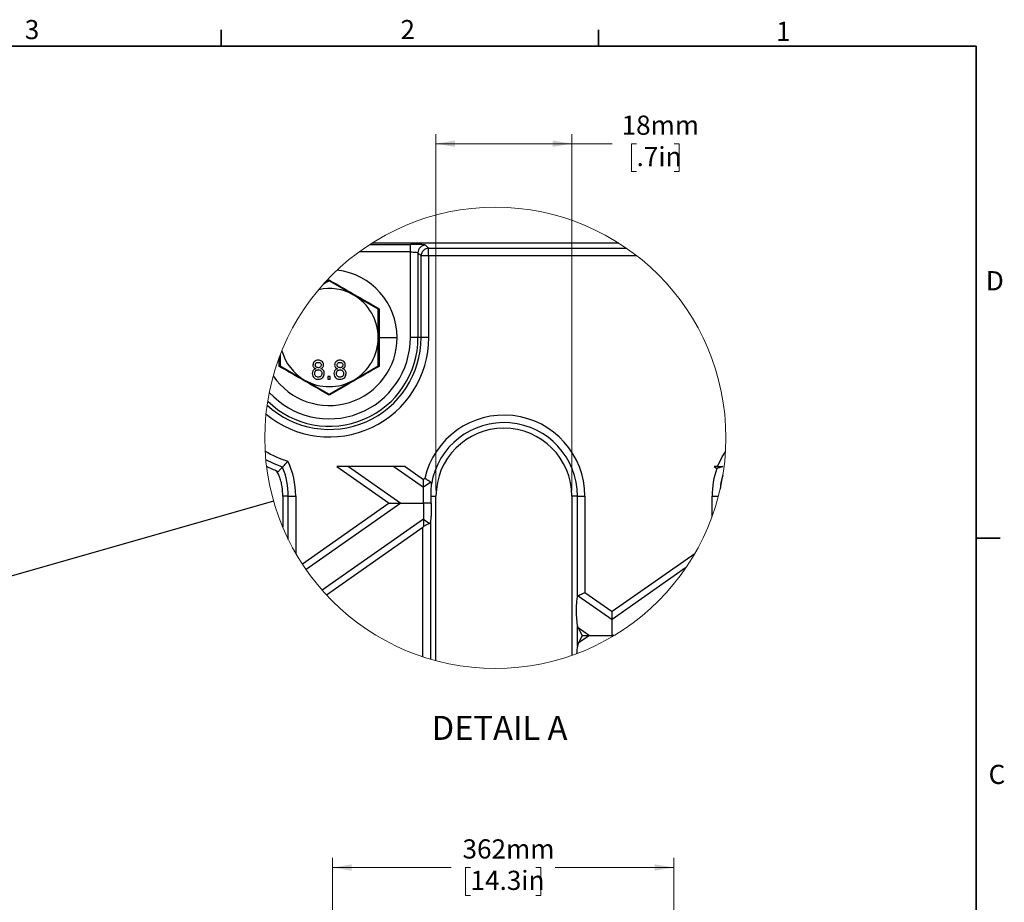
# Model space of a CAD drawing. Units: millimetres. Extents: x 101 to 3361, y 57 to 2192.
# Drawn here: x 2314 to 3358, y 1255 to 2190 of the extents above; entities that cross this region are included whole.
import ezdxf

# ---------------------------------------------------------------- set-up
doc = ezdxf.new("R2010")
doc.units = ezdxf.units.MM
doc.header["$LTSCALE"] = 8
doc.styles.add('SLDTEXTSTYLE0', font='TXT', dxfattribs={"width": 0.7})
doc.dimstyles.new('SLDDIMSTYLE1', dxfattribs={"dimtxt": 20.32, "dimasz": 20.32, "dimexe": 0, "dimexo": 0.0625, "dimgap": 5.08, "dimtad": 0, "dimtih": 1, "dimtoh": 1, "dimdec": 0, "dimrnd": 1e-09, "dimzin": 12, "dimdsep": 46, "dimtxsty": 'SLDTEXTSTYLE0', "dimsah": 1, "dimcen": 0.09, "dimadec": 0, "dimazin": 3, "dimtfac": 1, "dimtdec": 4, "dimtofl": 0, "dimtmove": 0, "dimatfit": 3, "dimfxl": 1, "dimfrac": 2, "dimtolj": 1, "dimtzin": 12, "dimarcsym": 0})
doc.dimstyles.new('SLDDIMSTYLE3', dxfattribs={"dimtxt": 0.18, "dimasz": 20.32, "dimexe": 0, "dimexo": 0.0625, "dimgap": 0, "dimtad": 0, "dimtih": 1, "dimtoh": 1, "dimdec": 0, "dimrnd": 1e-09, "dimzin": 0, "dimdsep": 46, "dimtxsty": 'Standard', "dimblk1": 'NONE', "dimblk2": 'NONE', "dimsah": 1, "dimcen": 0.09, "dimadec": 0, "dimazin": 0, "dimtfac": 20.32, "dimtdec": 0, "dimtofl": 0, "dimtmove": 0, "dimatfit": 3, "dimldrblk": 'NONE', "dimfxl": 1, "dimfrac": 2, "dimtolj": 1, "dimtzin": 0, "dimarcsym": 0})
doc.dimstyles.new('SLDDIMSTYLE4', dxfattribs={"dimtxt": 20.32, "dimasz": 20.32, "dimexe": 0, "dimexo": 0.0625, "dimgap": 5.08, "dimtad": 0, "dimtih": 1, "dimtoh": 1, "dimdec": 0, "dimlfac": 0.125, "dimrnd": 1e-09, "dimzin": 12, "dimdsep": 46, "dimtxsty": 'SLDTEXTSTYLE0', "dimsah": 1, "dimcen": 0.09, "dimadec": 0, "dimazin": 3, "dimtfac": 1, "dimtdec": 4, "dimtofl": 0, "dimtmove": 0, "dimatfit": 3, "dimfxl": 1, "dimfrac": 2, "dimtolj": 1, "dimtzin": 12, "dimarcsym": 0})

# ---------------------------------------------------------------- blocks, each defined once
blk = doc.blocks.new('_D_5')
at = {"color": 7, "linetype": 'Continuous', "lineweight": 0, "transparency": 16777216}
for p, q in [((2645.5, 1141.3), (2645.5, 1302)), ((3007.5, 1141.3), (3007.5, 1302)), ((2645.5, 1291.8), (2771.3, 1291.8)), ((2791.9, 1291.8), (2786.5, 1291.8)), ((2786.5, 1291.8), (2786.5, 1262.2)), ((2861.1, 1291.8), (2866.5, 1291.8)), ((2866.5, 1291.8), (2866.5, 1262.2)), ((3007.5, 1291.8), (2881.7, 1291.8)), ((2786.5, 1262.2), (2791.9, 1262.2)), ((2866.5, 1262.2), (2861.1, 1262.2))]:
    blk.add_line(p, q, dxfattribs=at)
at = {"color": 7, "linetype": 'Continuous', "lineweight": 18, "transparency": 16777216}
for points in [[(2645.5, 1291.8), (2665.8, 1288.5), (2665.8, 1295.2)], [(3007.5, 1291.8), (2987.2, 1295.2), (2987.2, 1288.5)]]:
    blk.add_solid(points, dxfattribs=at)
at = {"color": 7, "linetype": 'Continuous', "lineweight": 18, "transparency": 16777216, "char_height": 20.32, "attachment_point": 1, "style": 'SLDTEXTSTYLE0'}
for s, insert in [('362mm', (2783.4, 1321.7)), ('14.3in', (2791.9, 1288.4))]:
    blk.add_mtext(s, dxfattribs=dict(at, insert=insert))
blk = doc.blocks.new('_None')
blk = doc.blocks.new('_D_7')
at = {"color": 7, "linetype": 'Continuous', "lineweight": 0, "transparency": 16777216}
for p, q in [((2755.3, 1691.6), (2755.3, 2069.2)), ((2899.3, 1691.6), (2899.3, 2069.2)), ((2755.3, 2059), (2899.3, 2059)), ((2899.3, 2059), (2942.2, 2059)), ((2967.9, 2059), (2962.4, 2059)), ((2962.4, 2059), (2962.4, 2029.4)), ((3007.7, 2059), (3013.2, 2059)), ((3013.2, 2059), (3013.2, 2029.4)), ((2962.4, 2029.4), (2967.9, 2029.4)), ((3013.2, 2029.4), (3007.7, 2029.4))]:
    blk.add_line(p, q, dxfattribs=at)
at = {"color": 7, "linetype": 'Continuous', "lineweight": 18, "transparency": 16777216}
for points in [[(2755.3, 2059), (2775.6, 2055.6), (2775.6, 2062.4)], [(2899.3, 2059), (2879, 2062.4), (2879, 2055.6)]]:
    blk.add_solid(points, dxfattribs=at)
at = {"color": 7, "linetype": 'Continuous', "lineweight": 18, "transparency": 16777216, "char_height": 20.32, "attachment_point": 1, "style": 'SLDTEXTSTYLE0'}
for s, insert in [('18mm', (2952, 2088.8)), ('.7in', (2967.9, 2055.5))]:
    blk.add_mtext(s, dxfattribs=dict(at, insert=insert))

msp = doc.modelspace()

# ---------------------------------------------------------------- linework, layer by layer
at = {"color": 7, "linetype": 'Continuous', "lineweight": 35}
for p, q in [((2527.5, 2162.5), (2527.5, 2179.7)), ((2927.6, 2162.5), (2927.6, 2179.7)), ((127.3, 2162.5), (3327.7, 2162.5)), ((3327.7, 79.7), (3327.7, 2162.5)), ((3327.7, 1640.9), (3353.1, 1640.9))]:
    msp.add_line(p, q, dxfattribs=at)
at = {"color": 7, "linetype": 'Continuous', "lineweight": 25}
for p, q in [((2685.4, 1952.3), (2728.2, 1952.3)), ((2949, 1953.5), (2687.4, 1953.5)), ((2728.2, 1944.3), (2728.2, 1952.3)), ((2728.2, 1944.3), (2673.8, 1944.3)), ((2728.2, 1853.5), (2728.2, 1944.3)), ((2739.6, 1940.1), (2736.2, 1943.5)), ((2736.2, 1943.5), (2736.2, 1853.5)), ((2744.1, 1951.5), (2747.5, 1948.1)), ((2747.5, 1940.1), (2747.5, 1948.1)), ((2747.5, 1948.1), (2957.3, 1948.1)), ((2747.5, 1940.1), (2739.6, 1940.1)), ((2739.6, 1853.5), (2739.6, 1940.1)), ((2747.5, 1940.1), (2747.5, 1853.5)), ((2968.1, 1940.1), (2747.5, 1940.1)), ((2642.1, 1913.6), (2636.2, 1910.2)), ((2638.3, 1912.5), (2642.1, 1914.7)), ((2668.1, 1898.6), (2642.1, 1913.6)), ((2694.1, 1883.6), (2668.1, 1898.6)), ((2694.1, 1853.5), (2694.1, 1883.6)), ((2695, 1884.1), (2694.9, 1853.5)), ((2694.1, 1823.5), (2694.1, 1853.5)), ((2694.9, 1853.5), (2695, 1823)), ((2694.9, 1853.5), (2714.1, 1853.5)), ((2736.2, 1853.5), (2728.2, 1853.5)), ((2739.6, 1853.5), (2736.2, 1853.5)), ((2747.5, 1853.5), (2739.6, 1853.5)), ((2589.1, 1823), (2589.1, 1832.3)), ((2590.1, 1834.7), (2590.1, 1823.5)), ((2590.1, 1823.5), (2616.1, 1808.5)), ((2668.1, 1808.5), (2694.1, 1823.5)), ((2616.1, 1808.5), (2642.1, 1793.5)), ((2643.3, 1812.1), (2640.8, 1812.1)), ((2640.8, 1812.1), (2640.8, 1809.5)), ((2640.8, 1809.5), (2643.3, 1809.5)), ((2642.1, 1793.5), (2668.1, 1808.5)), ((2643.3, 1809.5), (2643.3, 1812.1)), ((2583.2, 1713.4), (2575.7, 1716.8)), ((2722.8, 1716.7), (2650.3, 1716.7)), ((2650.3, 1716.7), (2705.8, 1677.9)), ((2662.4, 1716.7), (2717.9, 1677.9)), ((2710.7, 1716.7), (2742.1, 1694.8)), ((2722.8, 1716.7), (2742.1, 1703.2)), ((3053.8, 1716.7), (3050.3, 1716.7)), ((3050.3, 1716.7), (3053.1, 1714.8)), ((3053.8, 1716.7), (3059.4, 1716.7)), ((2743.6, 1704.3), (2742.1, 1703.2)), ((2742.1, 1694.8), (2742.1, 1703.2)), ((2749.8, 1700.2), (2742.1, 1694.8)), ((2742.1, 1677.9), (2742.1, 1694.8)), ((2592.9, 1685.5), (2592.9, 1652.6)), ((2598.8, 1685.5), (2592.9, 1685.5)), ((2598.8, 1685.5), (2606.6, 1685.5)), ((2598.8, 1639.6), (2598.8, 1685.5)), ((2606.6, 1685.5), (2606.6, 1624.8)), ((2750.3, 1685.5), (2755.3, 1685.5)), ((2755.3, 1511), (2755.3, 1685.5)), ((2905.2, 1685.5), (2899.3, 1685.5)), ((2899.3, 1685.5), (2899.3, 1516.6)), ((2905.2, 1685.5), (2913, 1685.5)), ((2905.2, 1578.3), (2905.2, 1685.5)), ((2913, 1685.5), (2913, 1583.5)), ((3047.9, 1663.8), (3047.9, 1685.5)), ((3047.9, 1685.5), (3054.7, 1685.5)), ((2705.8, 1677.9), (2613.7, 1613.4)), ((2717.9, 1677.9), (2617.6, 1607.6)), ((2705.8, 1677.9), (2717.9, 1677.9)), ((2717.9, 1677.9), (2742.1, 1677.9)), ((2750.2, 1677.9), (2742.1, 1677.9)), ((2742.1, 1677.9), (2742.1, 1661)), ((2742.1, 1661), (2634.7, 1585.8)), ((2742.1, 1661), (2742.1, 1653.2)), ((2742.1, 1661), (2748.4, 1656.5)), ((2741.5, 1652.1), (2639.4, 1580.6)), ((2741.5, 1515.1), (2741.5, 1652.1)), ((2749.4, 1658.1), (2749.4, 1512.7)), ((3029.5, 1624.4), (2942.1, 1563.2)), ((3019.9, 1609.3), (2942.1, 1554.7)), ((2906.1, 1579.9), (2942.1, 1554.7)), ((2913, 1583.5), (2942.1, 1563.2)), ((2942.1, 1554.7), (2942.1, 1563.2)), ((2905.2, 1526.6), (2905.2, 1549.1)), ((2906.1, 1546.1), (2905.2, 1549.1)), ((2906.1, 1546.1), (2917.9, 1537.8)), ((2942.1, 1537.8), (2942.1, 1554.7)), ((2917.9, 1537.8), (2906.1, 1529.6)), ((2910.4, 1537.8), (2917.9, 1537.8)), ((2917.9, 1537.8), (2942.1, 1537.8)), ((2944.3, 1537.8), (2942.1, 1537.8)), ((2942.1, 1537.8), (2942.1, 1536.5)), ((2906.1, 1529.6), (2905.2, 1526.6))]:
    msp.add_line(p, q, dxfattribs=at)
at = {"color": 7, "linetype": 'Continuous', "lineweight": 25, "flags": 128}
for points in [[(3053.8, 1716.7), (3058.7, 1727.2), (3062.1, 1732.4)], [(2592.5, 1716.1), (2583.1, 1719.9), (2575, 1723.8)], [(3059.4, 1707.8), (3057.1, 1699.6), (3056.5, 1692.9)], [(2741.5, 1652.1), (2741.8, 1652.7), (2742.1, 1653.2)], [(2748.4, 1656.5), (2747.1, 1655.8), (2745.3, 1654.9), (2742.1, 1653.2)], [(2906.1, 1579.9), (2907.5, 1580.7), (2909.5, 1581.7), (2913, 1583.5)], [(2910.4, 1537.8), (2907.7, 1543.1), (2906.1, 1546.1)], [(2910.4, 1537.8), (2907.7, 1532.6), (2906.1, 1529.6)]]:
    msp.add_lwpolyline(points, dxfattribs=at)
at = {"color": 7, "linetype": 'Continuous', "lineweight": 18}
msp.add_circle((2818.2, 1747.2), 244.4, dxfattribs=at)
at = {"color": 7, "linetype": 'Continuous', "lineweight": 25}
for centre, radius, start, end in [((2744.2, 1943.4), 8.01, 90.1836, 179.8173), ((2747.6, 1940.1), 8.01, 90.1841, 179.8168), ((2642.3, 1853.6), 71.8, 359.9553, 83.3464), ((2642.3, 1854.3), 51.2, 59.821, 102.7508), ((2642.1, 1853.5), 52, 359.9996, 60.0004), ((2642.4, 1853.4), 105.2, 230.2876, 0.0996), ((2642.3, 1853.4), 97.2, 227.2586, 0.1006), ((2642.4, 1853.3), 93.8, 225.7885, 0.1232), ((2642.1, 1853.5), 86.1, 222.5055, 0.0094), ((2642.2, 1853.4), 71.9, 214.3154, 0.0967), ((2642.1, 1853.5), 52, 299.9996, 0.0004), ((2641.9, 1853.4), 51.8, 195.4243, 240.0445), ((2642.1, 1853.5), 52, 239.9999, 300.0001), ((2827.3, 1685.5), 85.8, 0, 167.3625), ((2827.3, 1685.5), 77.9, 0.0001, 170.53), ((2827.3, 1685.5), 72, 0, 180), ((2633.6, 1833.4), 116.4, 239.3438, 252.3564), ((2520.9, 1685.5), 85.8, 0.0004, 25.4662), ((2520.9, 1685.5), 77.9, 0.0002, 23.0902), ((3133.7, 1685.5), 85.8, 160.0342, 180.0005), ((2520.9, 1685.5), 72, 359.998, 7.9404)]:
    msp.add_arc(centre, radius, start, end, dxfattribs=at)
for points, knots in [([(2744.1, 1951.5), (2743.6, 1951.6), (2741.6, 1952), (2737.9, 1952.1), (2733.1, 1952.2), (2729.8, 1952.3), (2728.2, 1952.3)], [0, 0, 0, 0, 0.106258, 0.384801, 0.686227, 1, 1, 1, 1]), ([(2728.2, 1944.3), (2729.1, 1944.3), (2731, 1944.2), (2733.3, 1944.1), (2734.9, 1943.9), (2735.8, 1943.7), (2736.1, 1943.5), (2736.2, 1943.5)], [0, 0, 0, 0, 0.357883, 0.682011, 0.878389, 0.955792, 1, 1, 1, 1]), ([(2642.1, 1914.7), (2650.9, 1909.5), (2668.5, 1899.3), (2686.2, 1889.2), (2695, 1884.1)], [0, 0, 0, 0, 0.500677, 1, 1, 1, 1]), ([(2630.5, 1829.5), (2629.7, 1829.5), (2628.1, 1829.4), (2626.2, 1828.1), (2625.1, 1826.3), (2624.9, 1825.1), (2624.9, 1824.4)], [0, 0, 0, 0, 0.280362, 0.559693, 0.779822, 1, 1, 1, 1]), ([(2627.4, 1824.4), (2627.5, 1824.8), (2627.6, 1825.7), (2628.4, 1826.7), (2629.5, 1827.2), (2630.2, 1827.2), (2630.5, 1827.2)], [0, 0, 0, 0, 0.279698, 0.559151, 0.779326, 1, 1, 1, 1]), ([(2636.2, 1824.5), (2636.1, 1825.3), (2635.9, 1826.9), (2634.3, 1828.6), (2632.4, 1829.4), (2631.2, 1829.5), (2630.5, 1829.5)], [0, 0, 0, 0, 0.279276, 0.55867, 0.779075, 1, 1, 1, 1]), ([(2630.5, 1827.2), (2630.9, 1827.2), (2631.8, 1827.1), (2632.9, 1826.5), (2633.5, 1825.5), (2633.6, 1824.8), (2633.6, 1824.5)], [0, 0, 0, 0, 0.28036, 0.559359, 0.779715, 1, 1, 1, 1]), ([(2653.6, 1829.5), (2652.8, 1829.5), (2651.2, 1829.4), (2649.3, 1828.1), (2648.1, 1826.3), (2648, 1825.1), (2647.9, 1824.4)], [0, 0, 0, 0, 0.280342, 0.559681, 0.779816, 1, 1, 1, 1]), ([(2650.5, 1824.4), (2650.6, 1824.8), (2650.7, 1825.7), (2651.5, 1826.7), (2652.5, 1827.2), (2653.2, 1827.2), (2653.6, 1827.2)], [0, 0, 0, 0, 0.279689, 0.559165, 0.779333, 1, 1, 1, 1]), ([(2659.2, 1824.5), (2659.1, 1825.3), (2658.9, 1826.9), (2657.4, 1828.6), (2655.5, 1829.4), (2654.2, 1829.5), (2653.6, 1829.5)], [0, 0, 0, 0, 0.27927, 0.558678, 0.779079, 1, 1, 1, 1]), ([(2653.6, 1827.2), (2654, 1827.2), (2654.9, 1827.1), (2655.9, 1826.5), (2656.6, 1825.5), (2656.6, 1824.8), (2656.7, 1824.5)], [0, 0, 0, 0, 0.280362, 0.559364, 0.779723, 1, 1, 1, 1]), ([(2642.1, 1792.4), (2633.3, 1797.5), (2615.7, 1807.8), (2598, 1817.9), (2589.1, 1823)], [0, 0, 0, 0, 0.500678, 1, 1, 1, 1]), ([(2627.8, 1820.5), (2627.2, 1820.3), (2626.1, 1819.8), (2624.4, 1818), (2624.2, 1816.4), (2624.1, 1815.4)], [0, 0, 0, 0, 0.281209, 0.561789, 1, 1, 1, 1]), ([(2624.9, 1824.4), (2624.9, 1823.9), (2625, 1823), (2626, 1821.4), (2627.1, 1820.8), (2627.8, 1820.5)], [0, 0, 0, 0, 0.2806178, 0.5608305, 1, 1, 1, 1]), ([(2626.7, 1815.4), (2626.7, 1816), (2626.8, 1817.1), (2627.9, 1818.5), (2629.2, 1819.2), (2630.1, 1819.3), (2630.6, 1819.3)], [0, 0, 0, 0, 0.2799748, 0.5593168, 0.7793317, 1, 1, 1, 1]), ([(2630.5, 1821.6), (2630.1, 1821.6), (2629.2, 1821.7), (2628.1, 1822.4), (2627.5, 1823.3), (2627.5, 1824), (2627.4, 1824.4)], [0, 0, 0, 0, 0.28045, 0.559257, 0.779559, 1, 1, 1, 1]), ([(2633.6, 1824.5), (2633.5, 1824), (2633.5, 1823.1), (2632.6, 1822.1), (2631.5, 1821.6), (2630.8, 1821.6), (2630.5, 1821.6)], [0, 0, 0, 0, 0.279943, 0.558811, 0.779053, 1, 1, 1, 1]), ([(2630.6, 1819.3), (2631.1, 1819.2), (2632.3, 1819.1), (2633.6, 1818.1), (2634.3, 1816.8), (2634.3, 1815.9), (2634.4, 1815.5)], [0, 0, 0, 0, 0.2801052, 0.5589733, 0.7793126, 1, 1, 1, 1]), ([(2633.1, 1820.5), (2633.6, 1820.7), (2634.5, 1821.1), (2635.5, 1822.1), (2636.1, 1823.3), (2636.1, 1824.1), (2636.2, 1824.5)], [0, 0, 0, 0, 0.280299, 0.559623, 0.779671, 1, 1, 1, 1]), ([(2636.9, 1815.4), (2636.9, 1816.1), (2636.8, 1817.4), (2635.9, 1819), (2634.6, 1820), (2633.6, 1820.3), (2633.1, 1820.5)], [0, 0, 0, 0, 0.280203, 0.559483, 0.779578, 1, 1, 1, 1]), ([(2695, 1823), (2686.2, 1817.9), (2668.5, 1807.8), (2650.9, 1797.5), (2642.1, 1792.4)], [0, 0, 0, 0, 0.500678, 1, 1, 1, 1]), ([(2650.9, 1820.5), (2650.3, 1820.3), (2649.1, 1819.8), (2647.5, 1818), (2647.3, 1816.4), (2647.2, 1815.4)], [0, 0, 0, 0, 0.281236, 0.561787, 1, 1, 1, 1]), ([(2647.9, 1824.4), (2648, 1823.9), (2648.1, 1823), (2649, 1821.4), (2650.2, 1820.8), (2650.9, 1820.5)], [0, 0, 0, 0, 0.2806178, 0.5608305, 1, 1, 1, 1]), ([(2649.7, 1815.4), (2649.8, 1816), (2649.9, 1817.1), (2650.9, 1818.5), (2652.3, 1819.2), (2653.2, 1819.3), (2653.6, 1819.3)], [0, 0, 0, 0, 0.279982, 0.559309, 0.779364, 1, 1, 1, 1]), ([(2653.6, 1821.6), (2653.1, 1821.6), (2652.3, 1821.7), (2651.2, 1822.4), (2650.6, 1823.3), (2650.5, 1824), (2650.5, 1824.4)], [0, 0, 0, 0, 0.280448, 0.559252, 0.779552, 1, 1, 1, 1]), ([(2656.7, 1824.5), (2656.6, 1824), (2656.5, 1823.1), (2655.7, 1822.1), (2654.6, 1821.6), (2653.9, 1821.6), (2653.6, 1821.6)], [0, 0, 0, 0, 0.27994, 0.558846, 0.779048, 1, 1, 1, 1]), ([(2653.6, 1819.3), (2654.2, 1819.2), (2655.4, 1819.1), (2656.6, 1818.1), (2657.3, 1816.8), (2657.4, 1815.9), (2657.4, 1815.5)], [0, 0, 0, 0, 0.280133, 0.558991, 0.779321, 1, 1, 1, 1]), ([(2656.2, 1820.5), (2656.7, 1820.7), (2657.6, 1821.1), (2658.6, 1822.1), (2659.2, 1823.3), (2659.2, 1824.1), (2659.2, 1824.5)], [0, 0, 0, 0, 0.280327, 0.559641, 0.77968, 1, 1, 1, 1]), ([(2660, 1815.4), (2660, 1816.1), (2659.9, 1817.4), (2658.9, 1819), (2657.6, 1820), (2656.7, 1820.3), (2656.2, 1820.5)], [0, 0, 0, 0, 0.280191, 0.559463, 0.779552, 1, 1, 1, 1]), ([(2624.1, 1815.4), (2624.2, 1814.4), (2624.4, 1812.6), (2626.2, 1810.5), (2628.3, 1809.4), (2629.8, 1809.3), (2630.5, 1809.3)], [0, 0, 0, 0, 0.279532, 0.559024, 0.779261, 1, 1, 1, 1]), ([(2630.5, 1811.6), (2629.9, 1811.6), (2628.8, 1811.7), (2627.5, 1812.7), (2626.8, 1814.1), (2626.7, 1814.9), (2626.7, 1815.4)], [0, 0, 0, 0, 0.280187, 0.559062, 0.779304, 1, 1, 1, 1]), ([(2634.4, 1815.5), (2634.3, 1814.9), (2634.2, 1813.7), (2633.2, 1812.4), (2631.8, 1811.7), (2630.9, 1811.6), (2630.5, 1811.6)], [0, 0, 0, 0, 0.2805436, 0.5585131, 0.7791479, 1, 1, 1, 1]), ([(2630.5, 1809.3), (2631.4, 1809.4), (2633.3, 1809.5), (2635.5, 1811.1), (2636.7, 1813.2), (2636.9, 1814.7), (2636.9, 1815.4)], [0, 0, 0, 0, 0.280142, 0.55934, 0.779528, 1, 1, 1, 1]), ([(2647.2, 1815.4), (2647.3, 1814.4), (2647.5, 1812.6), (2649.3, 1810.5), (2651.4, 1809.4), (2652.9, 1809.3), (2653.6, 1809.3)], [0, 0, 0, 0, 0.2795354, 0.5590261, 0.7792624, 1, 1, 1, 1]), ([(2653.6, 1811.6), (2653, 1811.6), (2651.9, 1811.7), (2650.5, 1812.7), (2649.8, 1814.1), (2649.8, 1814.9), (2649.7, 1815.4)], [0, 0, 0, 0, 0.28018, 0.559079, 0.779315, 1, 1, 1, 1]), ([(2657.4, 1815.5), (2657.4, 1814.9), (2657.3, 1813.7), (2656.3, 1812.4), (2654.9, 1811.7), (2654, 1811.6), (2653.6, 1811.6)], [0, 0, 0, 0, 0.280556, 0.558508, 0.779182, 1, 1, 1, 1]), ([(2653.6, 1809.3), (2654.5, 1809.4), (2656.4, 1809.5), (2658.6, 1811.1), (2659.8, 1813.2), (2659.9, 1814.7), (2660, 1815.4)], [0, 0, 0, 0, 0.28012, 0.559341, 0.77953, 1, 1, 1, 1]), ([(2592.5, 1716.1), (2592.8, 1716.3), (2593.5, 1717.1), (2594.8, 1718.5), (2596.5, 1720.3), (2597.7, 1721.7), (2598.3, 1722.4)], [0, 0, 0, 0, 0.119287, 0.360848, 0.663527, 1, 1, 1, 1]), ([(2587.9, 1711.3), (2587.1, 1711.7), (2585.5, 1712.4), (2584, 1713.1), (2583.2, 1713.4)], [0, 0, 0, 0, 0.5011063, 1, 1, 1, 1]), ([(2592.2, 1695.5), (2591.9, 1697.4), (2591.2, 1701.2), (2589.4, 1706.3), (2587.8, 1709.9), (2586.5, 1711.6), (2586.2, 1712.1)], [0, 0, 0, 0, 0.3306933, 0.6409859, 0.9095773, 1, 1, 1, 1]), ([(2587.9, 1711.3), (2588.8, 1712.2), (2590.3, 1713.8), (2591.9, 1715.4), (2592.5, 1716.1)], [0, 0, 0, 0, 0.560452, 1, 1, 1, 1]), ([(3059.4, 1716.7), (3058.4, 1716.4), (3056.3, 1715.8), (3054.2, 1715.2), (3053.1, 1714.8)], [0, 0, 0, 0, 0.476954, 1, 1, 1, 1]), ([(2749.8, 1700.2), (2749.5, 1700.4), (2748.6, 1701), (2747.1, 1702), (2745.8, 1702.9), (2744.6, 1703.6), (2744, 1704), (2743.6, 1704.3)], [0, 0, 0, 0, 0.175752, 0.43068, 0.706865, 0.8111, 1, 1, 1, 1]), ([(2750.5, 1698.4), (2750.5, 1698.8), (2750.5, 1699.5), (2750, 1700), (2749.8, 1700.2)], [0, 0, 0, 0, 0.591593, 1, 1, 1, 1]), ([(2750.3, 1685.5), (2750.3, 1687.8), (2750.3, 1692.1), (2750.4, 1696.4), (2750.5, 1698.4)], [0, 0, 0, 0, 0.532945, 1, 1, 1, 1]), ([(2750.2, 1677.9), (2750.3, 1679.3), (2750.4, 1681.9), (2750.3, 1684.4), (2750.3, 1685.5)], [0, 0, 0, 0, 0.5607179, 1, 1, 1, 1]), ([(2750.2, 1677.9), (2750.3, 1675.8), (2750.4, 1671.7), (2750.2, 1666.2), (2749.9, 1661.7), (2749.6, 1659.2), (2749.4, 1658.1)], [0, 0, 0, 0, 0.310171, 0.620714, 0.833587, 1, 1, 1, 1]), ([(2749.4, 1658.1), (2749.3, 1657.8), (2749.2, 1657.1), (2748.7, 1656.7), (2748.4, 1656.5)], [0, 0, 0, 0, 0.561978, 1, 1, 1, 1]), ([(2905.2, 1549.1), (2904.9, 1551.6), (2904.2, 1557.4), (2904.2, 1565.5), (2904.4, 1572.7), (2904.9, 1576.7), (2905.2, 1578.3)], [0, 0, 0, 0, 0.2635471, 0.5938979, 0.8304647, 1, 1, 1, 1]), ([(2905.2, 1578.3), (2905.2, 1578.7), (2905.4, 1579.3), (2905.9, 1579.7), (2906.1, 1579.9)], [0, 0, 0, 0, 0.561936, 1, 1, 1, 1]), ([(2905.2, 1526.6), (2904.8, 1524), (2904.5, 1521.3), (2904.4, 1518.6), (2904.4, 1518.5)], [0, 0, 0, 0, 0.950021, 1, 1, 1, 1])]:
    msp.add_open_spline(points, degree=3, knots=knots, dxfattribs=at)

# ---------------------------------------------------------------- texts
at = {"color": 7, "linetype": 'Continuous', "lineweight": 0, "char_height": 20.3, "attachment_point": 1, "style": 'SLDTEXTSTYLE0'}
for s, insert in [('3', (2319.5, 2190.1)), ('2', (2717.6, 2190.1)), ('1', (3115.7, 2188.3)), ('D', (3338.1, 1923.9)), ('C', (3341, 1400.7))]:
    msp.add_mtext(s, dxfattribs=dict(at, insert=insert))
at = {"color": 7, "linetype": 'Continuous', "lineweight": 18, "insert": (2822.7, 1452.5), "char_height": 25.4, "attachment_point": 2, "style": 'SLDTEXTSTYLE0'}
msp.add_mtext('DETAIL A', dxfattribs=at)

# ---------------------------------------------------------------- dimensions: what is measured, and where the dimension line sits
at = {"color": 7, "linetype": 'Continuous', "lineweight": 18}
dim = msp.add_linear_dim(base=(2755.3, 2059), p1=(2899.3, 1685.5), p2=(2755.3, 1685.5), dimstyle='SLDDIMSTYLE4', dxfattribs=at)
dim.commit()
dim.dimension.update_dxf_attribs({"geometry": '_D_7', "text_midpoint": (2987.8, 2059), "dimtype": 160})
dim = msp.add_linear_dim(base=(3007.5, 1291.8), p1=(2645.5, 1135.2), p2=(3007.5, 1135.2), angle=0, dimstyle='SLDDIMSTYLE1', dxfattribs=at)
dim.commit()
dim.dimension.update_dxf_attribs({"geometry": '_D_5', "text_midpoint": (2826.5, 1291.8), "dimtype": 160})

# ---------------------------------------------------------------- leaders
at = {"color": 7, "linetype": 'Continuous', "lineweight": 18, "has_arrowhead": 0}
msp.add_leader([(2583.2, 1680.1), (2297.7, 1598.6)], dimstyle='SLDDIMSTYLE3', dxfattribs=at)

doc.saveas('drawing.dxf')
